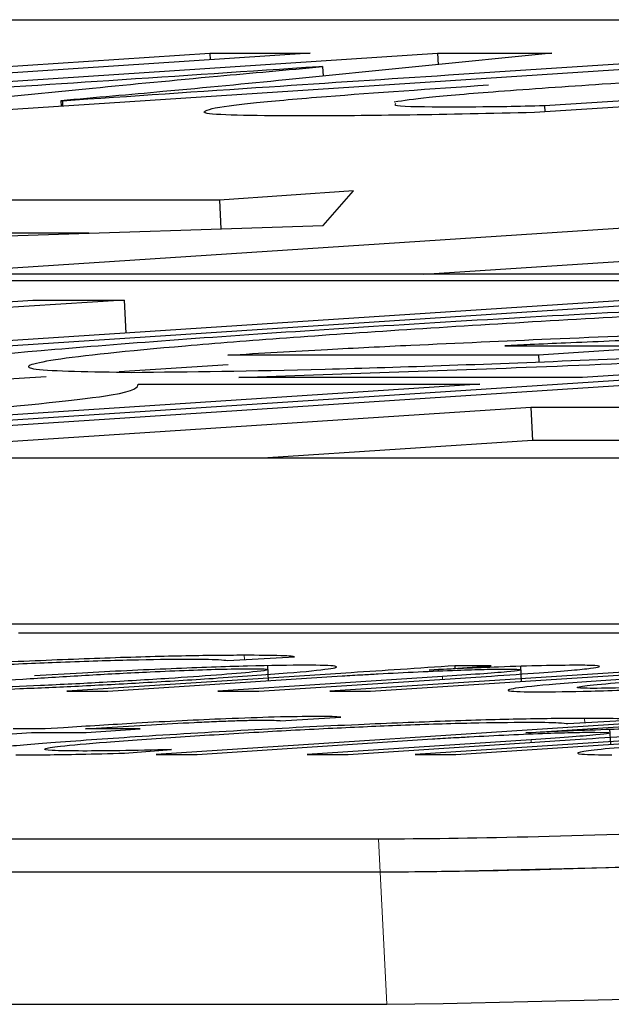
# Model space of a CAD drawing. Units: millimetres. Extents: x 11 to 502, y 5 to 275.
# Drawn here: x 328 to 328, y 159 to 160 of the extents above; entities that cross this region are included whole.
import ezdxf

# ---------------------------------------------------------------- set-up
doc = ezdxf.new("R2010")
doc.units = ezdxf.units.MM
doc.linetypes.add('PHANTOM', pattern=[12.7, 6.35, -1.27, 1.27, -1.27, 1.27, -1.27])

msp = doc.modelspace()

# ---------------------------------------------------------------- linework, layer by layer
at = {"color": 7, "linetype": 'Continuous', "lineweight": 25}
for p, q in [((326.74313, 159.68774), (332.74313, 159.68774)), ((327.56371, 159.65155), (327.9237, 159.67502)), ((327.96168, 159.67502), (327.60169, 159.65155)), ((327.64984, 159.65155), (328.00982, 159.67502)), ((328.17476, 159.67502), (327.81477, 159.65155)), ((327.9237, 159.67502), (327.96168, 159.67502)), ((327.9237, 159.67502), (327.92382, 159.67255)), ((328.05306, 159.67502), (327.95243, 159.66496)), ((328.00982, 159.67502), (328.05306, 159.67502)), ((328.00982, 159.67502), (328.01003, 159.67072)), ((328.01401, 159.66684), (328.13953, 159.67502)), ((327.96635, 159.66997), (327.96488, 159.66994)), ((327.96635, 159.66997), (327.96653, 159.66637)), ((328.2286, 159.66451), (328.04649, 159.65263)), ((327.77554, 159.65155), (327.87929, 159.66186)), ((328.0503, 159.65528), (328.14003, 159.66113)), ((327.86728, 159.65709), (327.86788, 159.65709)), ((327.86728, 159.65709), (327.86738, 159.65498)), ((327.86788, 159.65709), (327.86798, 159.65502)), ((328.0503, 159.65528), (328.05041, 159.65289)), ((329.42946, 159.6373), (326.80904, 159.46647)), ((329.34417, 159.63377), (326.83183, 159.46999)), ((327.81265, 159.59154), (328.40314, 159.63004)), ((327.97802, 159.62306), (327.92729, 159.61945)), ((327.96658, 159.60994), (327.97802, 159.62306)), ((327.92729, 159.61945), (327.535, 159.61945)), ((327.92729, 159.61945), (327.92781, 159.60864)), ((327.57577, 159.59683), (327.96658, 159.60994)), ((327.87785, 159.60697), (327.53561, 159.60697)), ((328.0047, 159.59154), (328.11452, 159.5987)), ((328.23425, 159.59154), (327.81265, 159.59154)), ((328.1968, 159.5891), (327.63478, 159.55246)), ((328.22805, 159.5891), (327.66603, 159.55246)), ((327.77755, 159.5891), (328.1968, 159.5891)), ((328.62674, 159.5891), (328.06472, 159.55246)), ((327.72379, 159.57303), (327.85672, 159.5817)), ((327.89126, 159.5817), (327.75833, 159.57303)), ((327.85672, 159.5817), (327.89126, 159.5817)), ((327.89126, 159.5817), (327.89187, 159.56922)), ((328.0353, 159.56438), (328.10188, 159.56438)), ((328.10188, 159.56438), (328.04804, 159.56087)), ((328.04804, 159.56087), (327.93047, 159.56087)), ((328.04804, 159.56087), (328.04816, 159.5584)), ((327.93065, 159.55719), (327.88939, 159.5545)), ((328.0258, 159.54983), (327.46377, 159.51319)), ((327.86172, 159.5527), (327.71766, 159.54331)), ((327.89655, 159.54983), (328.0258, 159.54983)), ((328.06472, 159.55246), (327.93466, 159.55246)), ((328.04513, 159.54102), (327.75358, 159.52201)), ((328.43743, 159.54102), (328.04513, 159.54102)), ((328.04513, 159.54102), (328.04574, 159.52854)), ((328.04574, 159.52854), (327.94563, 159.52201)), ((328.38799, 159.52854), (328.04574, 159.52854)), ((327.75358, 159.52201), (328.14611, 159.52201)), ((323.23939, 159.45928), (329.23939, 159.45928)), ((327.85134, 159.45576), (329.18535, 159.45576)), ((327.93044, 159.44533), (327.95574, 159.44674)), ((327.9459, 159.43769), (327.94562, 159.44348)), ((328.0962, 159.44201), (327.96908, 159.43373)), ((327.98441, 159.43373), (328.11153, 159.44201)), ((328.00665, 159.44176), (328.03014, 159.44334)), ((328.00699, 159.44176), (328.00665, 159.44176)), ((328.03014, 159.44334), (328.01636, 159.44334)), ((328.01636, 159.44334), (328.0164, 159.44242)), ((328.04161, 159.43745), (328.04131, 159.4434)), ((327.97717, 159.44074), (327.86956, 159.43373)), ((327.88507, 159.43373), (327.97376, 159.43951)), ((328.01171, 159.43927), (327.92667, 159.43373)), ((327.94217, 159.43373), (328.03027, 159.43947)), ((327.86956, 159.43373), (327.88507, 159.43373)), ((327.92667, 159.43373), (327.94217, 159.43373)), ((327.96908, 159.43373), (327.98441, 159.43373)), ((328.1198, 159.42397), (327.90339, 159.40986)), ((327.95041, 159.42256), (327.97322, 159.42391)), ((328.04326, 159.41797), (328.1353, 159.42397)), ((328.05918, 159.42147), (328.08448, 159.42288)), ((327.86135, 159.41948), (327.84933, 159.41948)), ((327.86835, 159.41994), (327.86135, 159.41948)), ((327.87668, 159.41948), (327.88465, 159.42)), ((327.89731, 159.41948), (327.87668, 159.41948)), ((327.8769, 159.41815), (327.89731, 159.41948)), ((328.14884, 159.41948), (328.00132, 159.40986)), ((328.01682, 159.40986), (328.16434, 159.41948)), ((328.07535, 159.41368), (328.07507, 159.41954)), ((327.72915, 159.40986), (327.85627, 159.41815)), ((327.85627, 159.41815), (327.8769, 159.41815)), ((327.91889, 159.40986), (328.00788, 159.41567)), ((328.04524, 159.41539), (327.96049, 159.40986)), ((327.97599, 159.40986), (328.06379, 159.41559)), ((328.0436, 159.41797), (328.04326, 159.41797)), ((328.06938, 159.41825), (328.0746, 159.41812)), ((327.89136, 159.4103), (327.90922, 159.41167)), ((327.90339, 159.40986), (327.91889, 159.40986)), ((327.96049, 159.40986), (327.97599, 159.40986)), ((328.00132, 159.40986), (328.01682, 159.40986)), ((327.98756, 159.37772), (321.98756, 159.37772)), ((327.98817, 159.36524), (321.98817, 159.36524)), ((321.99061, 159.31531), (327.99061, 159.31531))]:
    msp.add_line(p, q, dxfattribs=at)
at = {"color": 8, "linetype": 'PHANTOM', "lineweight": 18}
for p, q in [((327.9367, 159.44734), (327.93678, 159.44569)), ((328.01171, 159.43927), (328.01176, 159.43826)), ((328.06544, 159.42348), (328.06552, 159.42182)), ((328.04524, 159.41539), (328.04529, 159.41438)), ((327.98756, 159.37772), (327.98817, 159.36524)), ((327.98817, 159.36524), (327.99061, 159.31531))]:
    msp.add_line(p, q, dxfattribs=at)
at = {"color": 7, "linetype": 'Continuous', "lineweight": 25}
for centre in [(327.88856, 165.91361), (327.891, 165.86369)]:
    msp.add_arc(centre, 6.54913, 270.871494, 273.859072, dxfattribs=at)
for points, knots in [([(327.96488, 159.66994), (327.93855, 159.66818), (327.8887, 159.66485), (327.83756, 159.66152), (327.81344, 159.65994)], [0, 0, 0, 0, 0.528231, 1, 1, 1, 1]), ([(327.87929, 159.66186), (327.89463, 159.66335), (327.92178, 159.666), (327.95284, 159.66877), (327.96635, 159.66997)], [0, 0, 0, 0, 0.5650955, 1, 1, 1, 1]), ([(328.27706, 159.67171), (328.26377, 159.6716), (328.23853, 159.67139), (328.181, 159.66933), (328.12258, 159.66644), (328.08974, 159.66439), (328.07215, 159.66329)], [0, 0, 0, 0, 0.287579, 0.546315, 0.757007, 1, 1, 1, 1]), ([(327.95243, 159.66496), (327.9374, 159.66349), (327.91114, 159.66093), (327.88042, 159.65824), (327.86728, 159.65709)], [0, 0, 0, 0, 0.57214, 1, 1, 1, 1]), ([(327.86788, 159.65709), (327.89375, 159.65885), (327.94146, 159.66209), (327.99123, 159.66535), (328.01401, 159.66684)], [0, 0, 0, 0, 0.542296, 1, 1, 1, 1]), ([(327.92569, 159.65444), (327.93026, 159.65506), (327.93964, 159.65632), (327.97298, 159.65925), (328.00741, 159.6616), (328.02911, 159.66308)], [0, 0, 0, 0, 0.259666, 0.533207, 1, 1, 1, 1]), ([(328.07215, 159.66329), (328.05849, 159.66236), (328.03274, 159.66062), (328.00445, 159.65822), (327.99703, 159.65709), (327.99344, 159.65654)], [0, 0, 0, 0, 0.368734, 0.694986, 1, 1, 1, 1]), ([(327.95914, 159.65131), (327.94295, 159.65142), (327.91563, 159.6516), (327.92278, 159.65362), (327.92569, 159.65444)], [0, 0, 0, 0, 0.5924995, 1, 1, 1, 1]), ([(327.99396, 159.65598), (327.99366, 159.65571), (327.99278, 159.6549), (328.00563, 159.65483), (328.01409, 159.65479)], [0, 0, 0, 0, 0.341601, 1, 1, 1, 1]), ([(328.01409, 159.65479), (328.02073, 159.6548), (328.03072, 159.65481), (328.04537, 159.65516), (328.0503, 159.65528)], [0, 0, 0, 0, 0.664161, 1, 1, 1, 1]), ([(328.04649, 159.65263), (328.0301, 159.65226), (327.99663, 159.65151), (327.97181, 159.65138), (327.95914, 159.65131)], [0, 0, 0, 0, 0.489704, 1, 1, 1, 1]), ([(328.37327, 159.5891), (328.32759, 159.58774), (328.2438, 159.58525), (328.09364, 159.57811), (327.96242, 159.57045), (327.85833, 159.56278), (327.79503, 159.5562), (327.79522, 159.55369), (327.79532, 159.55246)], [0, 0, 0, 0, 0.19471, 0.357213, 0.519716, 0.682243, 0.844951, 1, 1, 1, 1]), ([(328.38761, 159.58653), (328.36523, 159.58629), (328.32049, 159.58581), (328.21582, 159.58208), (328.10255, 159.57677), (327.99449, 159.57045), (327.90843, 159.56412), (327.8587, 159.55881), (327.84885, 159.55507), (327.8789, 159.55459), (327.89393, 159.55435)], [0, 0, 0, 0, 0.125062, 0.250021, 0.374924, 0.499826, 0.624741, 0.749803, 0.874865, 1, 1, 1, 1]), ([(327.89393, 159.55435), (327.91631, 159.55459), (327.96105, 159.55507), (328.06572, 159.5588), (328.17899, 159.56411), (328.28705, 159.57043), (328.37311, 159.57676), (328.42285, 159.58208), (328.43269, 159.58581), (328.40264, 159.58629), (328.38761, 159.58653)], [0, 0, 0, 0, 0.125062, 0.250021, 0.374924, 0.499826, 0.624741, 0.749803, 0.874865, 1, 1, 1, 1]), ([(327.93466, 159.55246), (327.97233, 159.55369), (328.04956, 159.5562), (328.18782, 159.56276), (328.31916, 159.57043), (328.42313, 159.5781), (328.4921, 159.58524), (328.48476, 159.58774), (328.48076, 159.5891)], [0, 0, 0, 0, 0.154807, 0.31731, 0.479812, 0.64234, 0.805048, 1, 1, 1, 1]), ([(327.99979, 159.56464), (328.01749, 159.56544), (328.05495, 159.56715), (328.09102, 159.5686), (328.11005, 159.56937)], [0, 0, 0, 0, 0.472419, 1, 1, 1, 1]), ([(327.93047, 159.56087), (327.9429, 159.5616), (327.96534, 159.56293), (327.98917, 159.56411), (327.99979, 159.56464)], [0, 0, 0, 0, 0.554236, 1, 1, 1, 1]), ([(328.05823, 159.56542), (328.05379, 159.56523), (328.04621, 159.5649), (328.0385, 159.56453), (328.0353, 159.56438)], [0, 0, 0, 0, 0.585448, 1, 1, 1, 1]), ([(328.11178, 159.5676), (328.09949, 159.56711), (328.08179, 159.56641), (328.06375, 159.56565), (328.05823, 159.56542)], [0, 0, 0, 0, 0.694096, 1, 1, 1, 1]), ([(327.31324, 159.51319), (327.36035, 159.51457), (327.44528, 159.51705), (327.59774, 159.52429), (327.72893, 159.53195), (327.83304, 159.53963), (327.89553, 159.54612), (327.89622, 159.54863), (327.89655, 159.54983)], [0, 0, 0, 0, 0.201981, 0.364167, 0.526352, 0.688563, 0.850954, 1, 1, 1, 1]), ([(327.9367, 159.44734), (327.92939, 159.44729), (327.91537, 159.44719), (327.88513, 159.44633), (327.84922, 159.4449), (327.80724, 159.44283), (327.78066, 159.44117), (327.76674, 159.4403)], [0, 0, 0, 0, 0.197797, 0.379685, 0.555193, 0.767115, 1, 1, 1, 1]), ([(327.78386, 159.44036), (327.79353, 159.44097), (327.81164, 159.44211), (327.84085, 159.44366), (327.86928, 159.4449), (327.89615, 159.44575), (327.90851, 159.44584), (327.91499, 159.44589)], [0, 0, 0, 0, 0.212514, 0.398456, 0.57067, 0.774822, 1, 1, 1, 1]), ([(327.91499, 159.44589), (327.91961, 159.44586), (327.92717, 159.44581), (327.92953, 159.44547), (327.93044, 159.44533)], [0, 0, 0, 0, 0.6108349, 1, 1, 1, 1]), ([(327.95574, 159.44674), (327.95539, 159.44682), (327.9545, 159.44701), (327.9491, 159.44727), (327.94176, 159.44731), (327.9367, 159.44734)], [0, 0, 0, 0, 0.174225, 0.430478, 1, 1, 1, 1]), ([(327.8557, 159.43851), (327.86298, 159.43897), (327.87726, 159.43986), (327.89845, 159.44097), (327.91609, 159.44173), (327.92976, 159.44216), (327.94003, 159.4423), (327.94604, 159.44216), (327.94579, 159.44169), (327.93957, 159.44091), (327.92704, 159.43984), (327.91443, 159.43898), (327.90818, 159.43856)], [0, 0, 0, 0, 0.129717, 0.254248, 0.334139, 0.41532, 0.505401, 0.59508, 0.676088, 0.756192, 0.879177, 1, 1, 1, 1]), ([(327.92496, 159.43861), (327.93496, 159.4393), (327.95392, 159.4406), (327.97062, 159.44227), (327.97328, 159.44335), (327.96151, 159.44367), (327.93972, 159.44335), (327.90934, 159.44229), (327.87957, 159.4409), (327.86327, 159.4399), (327.85731, 159.43953)], [0, 0, 0, 0, 0.143019, 0.270917, 0.395456, 0.530144, 0.663295, 0.790425, 0.923391, 1, 1, 1, 1]), ([(328.01636, 159.44334), (328.00954, 159.44288), (327.99671, 159.44202), (327.98341, 159.44115), (327.97717, 159.44074)], [0, 0, 0, 0, 0.53106, 1, 1, 1, 1]), ([(327.98735, 159.44032), (327.9924, 159.44059), (328.00257, 159.44112), (328.01659, 159.44169), (328.02818, 159.44205), (328.03305, 159.44209), (328.03555, 159.44211)], [0, 0, 0, 0, 0.271861, 0.547011, 0.767937, 1, 1, 1, 1]), ([(328.0629, 159.44356), (328.05869, 159.44353), (328.05076, 159.44346), (328.03483, 159.44296), (328.02016, 159.44239), (328.01124, 159.44196), (328.00699, 159.44176)], [0, 0, 0, 0, 0.322085, 0.607575, 0.812693, 1, 1, 1, 1]), ([(328.03555, 159.44211), (328.0377, 159.44209), (328.04169, 159.44205), (328.04156, 159.44166), (328.03615, 159.44104), (328.02588, 159.44022), (328.01659, 159.4396), (328.01171, 159.43927)], [0, 0, 0, 0, 0.202087, 0.375191, 0.544668, 0.760491, 1, 1, 1, 1]), ([(328.03027, 159.43947), (328.0365, 159.43989), (328.04785, 159.44065), (328.06057, 159.44166), (328.0682, 159.44243), (328.07185, 159.44305), (328.07063, 159.44348), (328.06537, 159.44354), (328.0629, 159.44356)], [0, 0, 0, 0, 0.2085665, 0.3798429, 0.5253838, 0.6548363, 0.8383998, 1, 1, 1, 1]), ([(327.83913, 159.43845), (327.82892, 159.43775), (327.80971, 159.43644), (327.7934, 159.43477), (327.7911, 159.43372), (327.80226, 159.4334), (327.82289, 159.4337), (327.84836, 159.43454), (327.8747, 159.43571), (327.90027, 159.43706), (327.91633, 159.43807), (327.92496, 159.43861)], [0, 0, 0, 0, 0.135641, 0.255153, 0.369923, 0.49027, 0.604434, 0.721065, 0.803401, 0.894271, 1, 1, 1, 1]), ([(327.90818, 159.43856), (327.90004, 159.43805), (327.88474, 159.43709), (327.86023, 159.43586), (327.8385, 159.435), (327.82403, 159.43475), (327.81754, 159.43486), (327.81905, 159.43515), (327.81919, 159.43518)], [0, 0, 0, 0, 0.23028, 0.432633, 0.616061, 0.797377, 0.981297, 1, 1, 1, 1]), ([(327.82252, 159.43588), (327.82628, 159.43626), (327.83426, 159.43706), (327.84828, 159.43801), (327.8557, 159.43851)], [0, 0, 0, 0, 0.470681, 1, 1, 1, 1]), ([(327.97376, 159.43951), (327.97631, 159.43967), (327.98063, 159.43995), (327.98539, 159.44021), (327.98735, 159.44032)], [0, 0, 0, 0, 0.589873, 1, 1, 1, 1]), ([(328.08304, 159.43845), (328.07283, 159.43775), (328.05362, 159.43644), (328.03731, 159.43477), (328.03502, 159.43372), (328.04617, 159.4334), (328.0668, 159.4337), (328.09228, 159.43454), (328.11861, 159.43571), (328.14418, 159.43706), (328.16024, 159.43807), (328.16887, 159.43861)], [0, 0, 0, 0, 0.135641, 0.255153, 0.369923, 0.49027, 0.604434, 0.721065, 0.803401, 0.894271, 1, 1, 1, 1]), ([(328.15209, 159.43856), (328.14395, 159.43805), (328.12867, 159.43709), (328.1041, 159.43586), (328.08258, 159.43501), (328.06734, 159.43472), (328.06095, 159.43501), (328.06533, 159.43585), (328.07859, 159.43708), (328.09234, 159.43802), (328.09961, 159.43851)], [0, 0, 0, 0, 0.144827, 0.272089, 0.38745, 0.501482, 0.617153, 0.732488, 0.858401, 1, 1, 1, 1]), ([(327.92974, 159.4233), (327.92423, 159.42306), (327.91295, 159.42257), (327.89147, 159.4214), (327.87731, 159.42051), (327.86835, 159.41994)], [0, 0, 0, 0, 0.259773, 0.5318, 1, 1, 1, 1]), ([(327.88465, 159.42), (327.89016, 159.42035), (327.90055, 159.42102), (327.91474, 159.42181), (327.92533, 159.4223), (327.93255, 159.42258), (327.93911, 159.42276), (327.94223, 159.42277), (327.9439, 159.42278)], [0, 0, 0, 0, 0.278855, 0.525046, 0.637265, 0.747775, 0.8652, 1, 1, 1, 1]), ([(328.06544, 159.42348), (328.05813, 159.42343), (328.0441, 159.42333), (328.01387, 159.42246), (327.97796, 159.42104), (327.93598, 159.41897), (327.9094, 159.41731), (327.89547, 159.41644)], [0, 0, 0, 0, 0.197797, 0.379685, 0.555193, 0.767115, 1, 1, 1, 1]), ([(327.96425, 159.42419), (327.95937, 159.42415), (327.95047, 159.42407), (327.93619, 159.42354), (327.92974, 159.4233)], [0, 0, 0, 0, 0.548136, 1, 1, 1, 1]), ([(327.9439, 159.42278), (327.94586, 159.42277), (327.94899, 159.42275), (327.95002, 159.42262), (327.95041, 159.42256)], [0, 0, 0, 0, 0.6271816, 1, 1, 1, 1]), ([(327.97322, 159.42391), (327.97232, 159.424), (327.97052, 159.42416), (327.96633, 159.42418), (327.96425, 159.42419)], [0, 0, 0, 0, 0.501223, 1, 1, 1, 1]), ([(328.08448, 159.42288), (328.08413, 159.42296), (328.08324, 159.42315), (328.07784, 159.42341), (328.0705, 159.42345), (328.06544, 159.42348)], [0, 0, 0, 0, 0.174225, 0.430478, 1, 1, 1, 1]), ([(327.9126, 159.4165), (327.92226, 159.41711), (327.94038, 159.41825), (327.96959, 159.4198), (327.99801, 159.42104), (328.02489, 159.42189), (328.03725, 159.42198), (328.04373, 159.42203)], [0, 0, 0, 0, 0.212514, 0.398456, 0.57067, 0.774822, 1, 1, 1, 1]), ([(328.07363, 159.41921), (328.06822, 159.41902), (328.05871, 159.41868), (328.04815, 159.41819), (328.0436, 159.41797)], [0, 0, 0, 0, 0.568759, 1, 1, 1, 1]), ([(328.04373, 159.42203), (328.04835, 159.422), (328.05591, 159.42195), (328.05827, 159.42161), (328.05918, 159.42147)], [0, 0, 0, 0, 0.610835, 1, 1, 1, 1]), ([(328.06379, 159.41559), (328.07006, 159.41601), (328.08147, 159.41677), (328.09428, 159.41779), (328.10198, 159.41856), (328.10571, 159.41919), (328.10465, 159.41962), (328.09951, 159.41967), (328.09711, 159.4197)], [0, 0, 0, 0, 0.210524, 0.383214, 0.529589, 0.659227, 0.841607, 1, 1, 1, 1]), ([(328.09711, 159.4197), (328.09345, 159.41967), (328.08701, 159.41961), (328.07765, 159.41933), (328.07363, 159.41921)], [0, 0, 0, 0, 0.569884, 1, 1, 1, 1]), ([(327.89547, 159.41644), (327.88432, 159.41569), (327.86339, 159.41427), (327.84102, 159.41234), (327.83563, 159.41145), (327.83302, 159.41102)], [0, 0, 0, 0, 0.3714561, 0.6966706, 1, 1, 1, 1]), ([(327.87566, 159.41112), (327.87119, 159.41115), (327.86275, 159.41122), (327.85989, 159.41187), (327.86639, 159.41296), (327.88409, 159.41457), (327.90271, 159.41583), (327.9126, 159.4165)], [0, 0, 0, 0, 0.201369, 0.380446, 0.551412, 0.761757, 1, 1, 1, 1]), ([(328.00788, 159.41567), (328.01048, 159.41584), (328.01485, 159.41612), (328.01978, 159.41639), (328.02177, 159.4165)], [0, 0, 0, 0, 0.595462, 1, 1, 1, 1]), ([(328.02177, 159.4165), (328.02679, 159.41676), (328.0369, 159.41729), (328.05072, 159.41784), (328.06212, 159.41819), (328.06692, 159.41823), (328.06938, 159.41825)], [0, 0, 0, 0, 0.2724759, 0.5480065, 0.7688471, 1, 1, 1, 1]), ([(328.07452, 159.41795), (328.07463, 159.41789), (328.07493, 159.41772), (328.06957, 159.41716), (328.05951, 159.41634), (328.05015, 159.41572), (328.04524, 159.41539)], [0, 0, 0, 0, 0.1279565, 0.3648869, 0.6665323, 1, 1, 1, 1]), ([(327.90922, 159.41167), (327.90232, 159.4115), (327.88919, 159.41117), (327.88002, 159.41113), (327.87566, 159.41112)], [0, 0, 0, 0, 0.525436, 1, 1, 1, 1]), ([(328.10865, 159.41457), (328.10099, 159.41405), (328.08636, 159.41306), (328.0708, 159.41172), (328.06217, 159.4106), (328.06255, 159.4098), (328.07125, 159.40971), (328.07582, 159.40967)], [0, 0, 0, 0, 0.201616, 0.384757, 0.559209, 0.768575, 1, 1, 1, 1]), ([(327.85025, 159.40967), (327.8577, 159.40969), (327.86909, 159.40973), (327.88564, 159.41016), (327.89136, 159.4103)], [0, 0, 0, 0, 0.654179, 1, 1, 1, 1]), ([(328.32872, 159.39181), (328.2941, 159.38971), (328.22602, 159.38558), (328.12232, 159.38099), (328.03891, 159.37822), (328.00488, 159.37788), (327.98756, 159.37772)], [0, 0, 0, 0, 0.283705, 0.557917, 0.775026, 1, 1, 1, 1]), ([(328.32933, 159.37933), (328.29471, 159.37723), (328.22663, 159.3731), (328.12293, 159.36851), (328.03952, 159.36574), (328.00549, 159.3654), (327.98817, 159.36524)], [0, 0, 0, 0, 0.283705, 0.557917, 0.775026, 1, 1, 1, 1])]:
    msp.add_open_spline(points, degree=3, knots=knots, dxfattribs=at)

doc.saveas('drawing.dxf')
